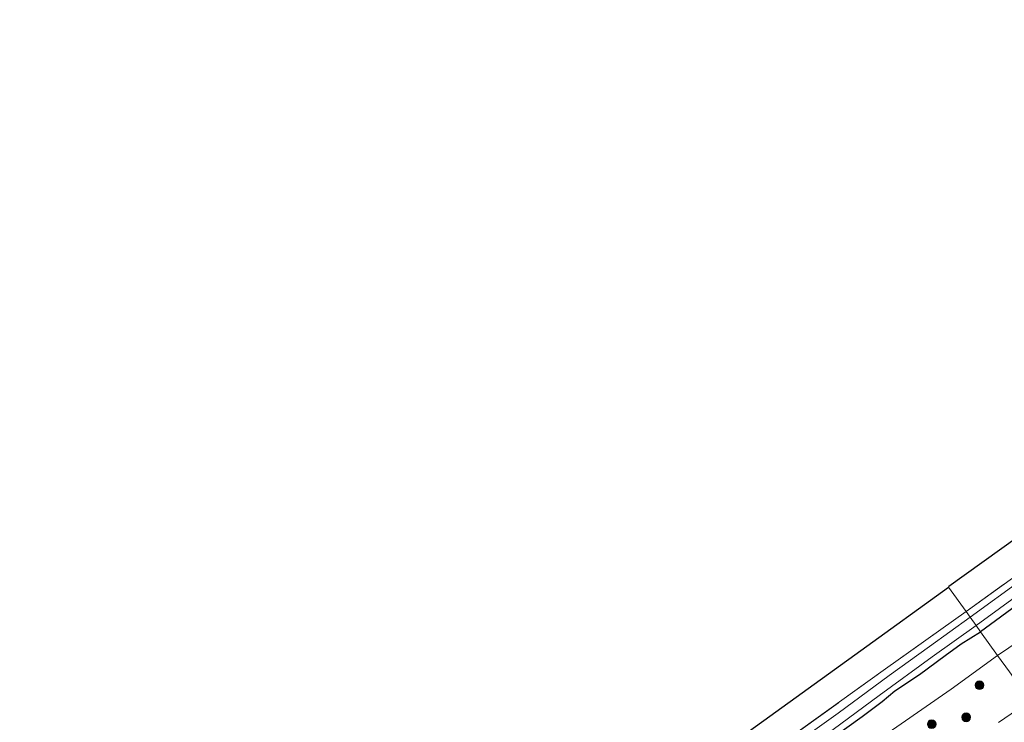
# Model space of a CAD drawing. Units: metres. Extents: x 239996 to 244467, y 584561 to 587500.
# Drawn here: x 243965 to 244135, y 587379 to 587500 of the extents above; entities that cross this region are included whole.
import ezdxf

# ---------------------------------------------------------------- set-up
doc = ezdxf.new("R2010")
doc.units = ezdxf.units.M
doc.linetypes.add('IE-TERREINAFSCHEIDING', pattern=[10, 8, -2])
doc.layers.get('0').update_dxf_attribs({"lineweight": 25})
for name, color, linetype, lineweight in [('B-ME-GR-BOOM-S-B1', 93, 'Continuous', 18), ('B-ME-GW-KRUINLIJN-L-B1', 93, 'Continuous', 18), ('B-ME-GW-TEENLIJN-L-B1', 93, 'Continuous', 18), ('B-ME-IE-GRASLAND-GV-B6', 93, 'Continuous', 18), ('B-ME-IE-GRONDWERKLIJN-GROND_INGERICHT-GV-B6', 253, 'Continuous', 18), ('B-ME-IE-HULPGEOMETRIE-L-B1', 53, 'Continuous', 18), ('B-ME-IE-TERREINAFSCHEIDING-RASTERHEKWERK-L-B1', 8, 'IE-TERREINAFSCHEIDING', 18), ('B-ME-OG-WATER-GV-B6', 153, 'Continuous', 18)]:
    doc.layers.add(name, color=color, linetype=linetype, lineweight=lineweight)
doc.layers.add('B-ME-GW-INSTEEKWATERGANG-L-B1', color=10, linetype='Continuous')
doc.layers.add('B-ME-KG-KADASTRAAL-OPNAMEDTMGRENS-L-B1', color=10, linetype='Continuous')

# ---------------------------------------------------------------- blocks, each defined once
blk = doc.blocks.new('boom')
h = blk.add_hatch(color=256)
edge = h.paths.add_edge_path()
edge.add_arc((0, 0), 0.75, 0, 360)
blk.add_circle((0, 0), 0.75)

msp = doc.modelspace()

# ---------------------------------------------------------------- linework, layer by layer
at = {"layer": 'B-ME-GW-INSTEEKWATERGANG-L-B1'}
for points in [[(244284.6222, 587500, -1.2002), (244271.1007, 587490.2381, -1.2251), (244263.9973, 587485.4461, -1.3466), (244262.0809, 587484.1301, -1.3991), (244261.0714, 587483.731, -1.4066), (244258.5615, 587483.2508, -1.5221), (244254.8975, 587482.558, -1.5956), (244253.3489, 587482.093, -1.6196), (244252.1, 587481.5556, -1.6391), (244250.8403, 587480.8032, -1.6586), (244246.0591, 587477.3898, -1.6976), (244232.3926, 587467.6146, -1.7291), (244216.5707, 587456.2994, -1.6616), (244199.9656, 587444.1509, -1.5446), (244179.174, 587429.1537, -1.4621), (244160.4759, 587415.3785, -1.4516), (244145.94, 587405.4079, -1.4306), (244130.8011, 587394.3145, -1.3763)], [(244284.6222, 587500, -1.2002), (244271.1007, 587490.2381, -1.2251), (244263.9973, 587485.4461, -1.3466), (244262.0809, 587484.1301, -1.3991), (244261.0714, 587483.731, -1.4066), (244258.5615, 587483.2508, -1.5221), (244254.8975, 587482.558, -1.5956), (244253.3489, 587482.093, -1.6196), (244252.1, 587481.5556, -1.6391), (244250.8403, 587480.8032, -1.6586), (244246.0591, 587477.3898, -1.6976), (244232.3926, 587467.6146, -1.7291), (244216.5707, 587456.2994, -1.6616), (244199.9656, 587444.1509, -1.5446), (244179.174, 587429.1537, -1.4621), (244160.4759, 587415.3785, -1.4516), (244145.94, 587405.4079, -1.4306), (244130.8011, 587394.3145, -1.3763)], [(244105.4854, 587376.1959, -1.4256), (244110.3769, 587379.6937, -1.4061), (244113.8042, 587382.2869, -1.4711), (244115.991, 587384.1173, -1.4451), (244120.2694, 587386.9793, -1.4126), (244124.7119, 587390.223, -1.5101), (244127.4345, 587392.235, -1.5166), (244130.8011, 587394.3145, -1.3763)]]:
    msp.add_polyline3d(points, dxfattribs=at)
at = {"layer": 'B-ME-GW-KRUINLIJN-L-B1'}
msp.add_polyline3d([(244139.3443, 587382.4059, 1.9126), (244133.912, 587378.6837, 1.8616)], dxfattribs=at)
at = {"layer": 'B-ME-GW-TEENLIJN-L-B1'}
for points in [[(244133.7292, 587390.2329, -1.1464), (244149.3494, 587400.8345, -1.056), (244166.9444, 587413.6286, -1.152), (244190.3537, 587431.1083, -1.263), (244211.6812, 587447.0905, -1.3545), (244229.5776, 587459.4693, -1.38), (244247.0913, 587471.0868, -1.4415), (244257.1386, 587477.1377, -1.323), (244260.2043, 587479.1424, -1.2495), (244261.1387, 587480.0752, -1.188), (244261.3997, 587481.1961, -1.1595), (244261.0714, 587483.731, -1.4066)], [(244133.7292, 587390.2329, -1.1464), (244125.7071, 587384.4069, -1.2264), (244112.0123, 587374.9262, -1.1964), (244101.4821, 587367.0027, -1.0964), (244089.1489, 587358.3394, -1.1364), (244077.218, 587349.2957, -1.1764), (244064.4158, 587340.18, -1.2164), (244053.9673, 587332.4429, -1.2864), (244040.9174, 587322.6491, -1.2764), (244030.6671, 587315.8427, -1.3764), (244020.3746, 587308.6149, -1.4764), (244011.7085, 587302.7285, -1.5464), (243998.4097, 587293.168, -1.5564), (243987.5631, 587285.0185, -1.5064), (243978.773, 587279.0619, -1.4464), (243973.1045, 587274.6146, -1.4264), (243966.4962, 587270.0096, -1.4264), (243958.8852, 587264.6969, -1.4364)]]:
    msp.add_polyline3d(points, dxfattribs=at)
at = {"layer": 'B-ME-IE-GRASLAND-GV-B6'}
for points in [[(244138.0399, 587403.3972, -2.5706), (244128.9768, 587396.8574, -2.5706), (244128.2972, 587397.8046, -1.1559), (244140.6181, 587406.6919, -1.2431)], [(244138.0399, 587403.3972, -2.5706), (244128.9768, 587396.8574, -2.5706), (244128.2972, 587397.8046, -1.1559), (244140.6181, 587406.6919, -1.2431)], [(244145.94, 587405.4079, -1.4306), (244130.8011, 587394.3145, -1.3763), (244130.0295, 587395.39, -2.5691), (244142.1017, 587404.2092, -2.5691)], [(244145.94, 587405.4079, -1.4306), (244130.8011, 587394.3145, -1.3763), (244130.0295, 587395.39, -2.5691), (244142.1017, 587404.2092, -2.5691)], [(244133.7292, 587390.2329, -1.1464), (244130.8011, 587394.3145, -1.3763), (244145.94, 587405.4079, -1.4306)], [(244135.7696, 587387.3888, 0.166), (244133.7292, 587390.2329, -1.1464), (244149.3494, 587400.8345, -1.056)], [(244135.7696, 587387.3888, 0.166), (244133.7292, 587390.2329, -1.1464), (244149.3494, 587400.8345, -1.056)], [(244149.3494, 587400.8345, -1.056), (244133.7292, 587390.2329, -1.1464)], [(243949.9172, 587269.2642, -1.6569), (243965.3659, 587280.5138, -1.6809), (243980.8868, 587291.6359, -1.6329), (243996.4761, 587302.7031, -1.6569), (244012.1232, 587314.0649, -1.6149), (244028.3151, 587325.7328, -1.6059), (244047.6682, 587339.7367, -1.5879), (244065.8728, 587352.9435, -1.3989), (244082.4134, 587364.8507, -1.2729), (244099.7177, 587377.3795, -1.2639), (244114.3599, 587387.9178, -1.2639), (244128.2972, 587397.8046, -1.1559), (244128.9768, 587396.8574, -2.5706)], [(244128.9768, 587396.8574, -2.5706), (244121.9708, 587391.7795, -2.5706), (244115.0315, 587386.7592, -2.5706), (244106.2, 587380.2705, -2.5706), (244098.5616, 587374.8346, -2.5706)], [(243964.1368, 587276.0795, -2.5691), (243971.514, 587281.4705, -2.5691), (243977.3085, 587285.8441, -2.5691), (243983.7468, 587290.3692, -2.5691), (243989.5603, 587294.6016, -2.5691), (243993.6704, 587297.6268, -2.5691), (243996.0796, 587299.279, -2.5691), (244002.1397, 587303.2101, -2.5691), (244007.6755, 587306.9661, -2.5691), (244014.3611, 587311.7528, -2.5691), (244023.1209, 587318.139, -2.5691), (244030.3415, 587323.3501, -2.5691), (244037.5166, 587328.6418, -2.5691), (244047.8389, 587336.2197, -2.5691), (244057.9719, 587343.3573, -2.5691), (244066.2121, 587349.2833, -2.5691), (244076.6264, 587356.6678, -2.5691), (244086.6502, 587363.9364, -2.5691), (244096.5872, 587371.2963, -2.5691), (244104.0236, 587376.5044, -2.5691), (244113.2693, 587383.3502, -2.5691), (244122.4631, 587390.0089, -2.5691), (244130.0295, 587395.39, -2.5691), (244130.8011, 587394.3145, -1.3763)], [(244130.8011, 587394.3145, -1.3763), (244127.4345, 587392.235, -1.5166), (244124.7119, 587390.223, -1.5101), (244120.2694, 587386.9793, -1.4126), (244115.991, 587384.1173, -1.4451), (244113.8042, 587382.2869, -1.4711), (244110.3769, 587379.6937, -1.4061), (244105.4854, 587376.1959, -1.4256)], [(244105.4854, 587376.1959, -1.4256), (244110.3769, 587379.6937, -1.4061), (244113.8042, 587382.2869, -1.4711), (244115.991, 587384.1173, -1.4451), (244120.2694, 587386.9793, -1.4126), (244124.7119, 587390.223, -1.5101), (244127.4345, 587392.235, -1.5166), (244130.8011, 587394.3145, -1.3763), (244133.7292, 587390.2329, -1.1464)], [(244133.7292, 587390.2329, -1.1464), (244125.7071, 587384.4069, -1.2264), (244112.0123, 587374.9262, -1.1964), (244101.4821, 587367.0027, -1.0964), (244089.1489, 587358.3394, -1.1364), (244077.218, 587349.2957, -1.1764), (244064.4158, 587340.18, -1.2164), (244053.9673, 587332.4429, -1.2864), (244040.9174, 587322.6491, -1.2764), (244030.6671, 587315.8427, -1.3764), (244020.3746, 587308.6149, -1.4764), (244011.7085, 587302.7285, -1.5464), (243998.4097, 587293.168, -1.5564), (243987.5631, 587285.0185, -1.5064), (243978.773, 587279.0619, -1.4464), (243973.1045, 587274.6146, -1.4264), (243966.4962, 587270.0096, -1.4264), (243958.8852, 587264.6969, -1.4364)], [(243958.8852, 587264.6969, -1.4364), (243966.4962, 587270.0096, -1.4264), (243973.1045, 587274.6146, -1.4264), (243978.773, 587279.0619, -1.4464), (243987.5631, 587285.0185, -1.5064), (243998.4097, 587293.168, -1.5564), (244011.7085, 587302.7285, -1.5464), (244020.3746, 587308.6149, -1.4764), (244030.6671, 587315.8427, -1.3764), (244040.9174, 587322.6491, -1.2764), (244053.9673, 587332.4429, -1.2864), (244064.4158, 587340.18, -1.2164), (244077.218, 587349.2957, -1.1764), (244089.1489, 587358.3394, -1.1364), (244101.4821, 587367.0027, -1.0964), (244112.0123, 587374.9262, -1.1964), (244125.7071, 587384.4069, -1.2264), (244133.7292, 587390.2329, -1.1464), (244135.7696, 587387.3888, 0.166), (244138.1068, 587384.1309, 1.0288), (244139.3443, 587382.4059, 1.9126)], [(244139.3443, 587382.4059, 1.9126), (244133.912, 587378.6837, 1.8616)], [(244133.912, 587378.6837, 1.8616), (244139.3443, 587382.4059, 1.9126)]]:
    msp.add_polyline3d(points, dxfattribs=at)
at = {"layer": 'B-ME-IE-GRONDWERKLIJN-GROND_INGERICHT-GV-B6'}
for points in [[(244128.2972, 587397.8046, -1.1559), (244125.246, 587402.0578, -1.268), (244125.3451, 587402.1292, -1.251), (244250.2358, 587491.6917, -1.3421), (244250.2706, 587491.7166, -1.3018), (244267.184, 587493.3568, -1.0856), (244261.882, 587489.8722, -1.1726), (244258.8613, 587487.8321, -1.4051), (244257.2307, 587487.1478, -1.4681), (244254.2191, 587486.5373, -1.5251), (244251.349, 587485.5543, -1.4786), (244248.2802, 587483.9163, -1.4561), (244245.8479, 587482.3881, -1.4291), (244240.5924, 587478.627, -1.3031), (244221.0143, 587464.6748, -1.3226), (244202.1456, 587451.2798, -1.2191), (244180.5208, 587435.4083, -1.2011), (244159.4321, 587420.2026, -1.2956), (244140.6181, 587406.6919, -1.2431), (244128.2972, 587397.8046, -1.1559)], [(243962.6084, 587284.8457, -1.5485), (243996.7078, 587309.3452, -1.5736), (244044.2375, 587343.494, -1.5288), (244050.6284, 587348.0858, -1.529), (244076.2552, 587366.622, -1.335), (244110.1217, 587391.1182, -1.2176), (244125.246, 587402.0578, -1.268), (244128.2972, 587397.8046, -1.1559)], [(244128.2972, 587397.8046, -1.1559), (244114.3599, 587387.9178, -1.2639), (244099.7177, 587377.3795, -1.2639), (244082.4134, 587364.8507, -1.2729), (244065.8728, 587352.9435, -1.3989), (244047.6682, 587339.7367, -1.5879), (244028.3151, 587325.7328, -1.6059), (244012.1232, 587314.0649, -1.6149), (243996.4761, 587302.7031, -1.6569), (243980.8868, 587291.6359, -1.6329), (243965.3659, 587280.5138, -1.6809), (243949.9172, 587269.2642, -1.6569)]]:
    msp.add_polyline3d(points, dxfattribs=at)
at = {"layer": 'B-ME-IE-HULPGEOMETRIE-L-B1'}
msp.add_polyline3d([(244135.7696, 587387.3888, 0.166), (244133.7292, 587390.2329, -1.1464), (244130.8011, 587394.3145, -1.3763), (244130.0295, 587395.39, -2.5691), (244128.9768, 587396.8574, -2.5706), (244128.2972, 587397.8046, -1.1559), (244125.246, 587402.0578, -1.268)], dxfattribs=at)
msp.add_polyline3d([(244135.7696, 587387.3888, 0.166), (244133.7292, 587390.2329, -1.1464), (244130.8011, 587394.3145, -1.3763), (244130.0295, 587395.39, -2.5691), (244128.9768, 587396.8574, -2.5706), (244128.2972, 587397.8046, -1.1559), (244125.246, 587402.0578, -1.268)], dxfattribs=at)
at = {"layer": 'B-ME-IE-TERREINAFSCHEIDING-RASTERHEKWERK-L-B1'}
for points in [[(244128.2972, 587397.8046, -1.1559), (244140.6181, 587406.6919, -1.2431), (244159.4321, 587420.2026, -1.2956), (244180.5208, 587435.4083, -1.2011), (244202.1456, 587451.2798, -1.2191), (244221.0143, 587464.6748, -1.3226), (244240.5924, 587478.627, -1.3031), (244245.8479, 587482.3881, -1.4291), (244248.2802, 587483.9163, -1.4561), (244251.349, 587485.5543, -1.4786), (244254.2191, 587486.5373, -1.5251), (244257.2307, 587487.1478, -1.4681), (244258.8613, 587487.8321, -1.4051), (244261.882, 587489.8722, -1.1726), (244267.184, 587493.3568, -1.0856)], [(244128.2972, 587397.8046, -1.1559), (244114.3599, 587387.9178, -1.2639), (244099.7177, 587377.3795, -1.2639), (244082.4134, 587364.8507, -1.2729), (244065.8728, 587352.9435, -1.3989), (244047.6682, 587339.7367, -1.5879), (244028.3151, 587325.7328, -1.6059), (244012.1232, 587314.0649, -1.6149), (243996.4761, 587302.7031, -1.6569), (243980.8868, 587291.6359, -1.6329), (243965.3659, 587280.5138, -1.6809), (243949.9172, 587269.2642, -1.6569), (243934.3292, 587258.0294, -1.6729), (243918.6821, 587246.6675, -1.6009), (243916.397, 587245.0189, -1.6089), (243914.516, 587243.8796, -1.6889)]]:
    msp.add_polyline3d(points, dxfattribs=at)
at = {"layer": 'B-ME-KG-KADASTRAAL-OPNAMEDTMGRENS-L-B1'}
for points in [[(244276.387, 587500, -1.1963), (244267.184, 587493.3568, -1.0856), (244250.2706, 587491.7166, -1.3018), (244250.2358, 587491.6917, -1.3421), (244125.3451, 587402.1292, -1.251), (244125.246, 587402.0578, -1.268)], [(244276.387, 587500, -1.1963), (244267.184, 587493.3568, -1.0856), (244250.2706, 587491.7166, -1.3018), (244250.2358, 587491.6917, -1.3421), (244125.3451, 587402.1292, -1.251), (244125.246, 587402.0578, -1.268)], [(243962.6084, 587284.8457, -1.5485), (243996.7078, 587309.3452, -1.5736), (244044.2375, 587343.494, -1.5288), (244050.6284, 587348.0858, -1.529), (244076.2552, 587366.622, -1.335), (244110.1217, 587391.1182, -1.2176), (244125.246, 587402.0578, -1.268)]]:
    msp.add_polyline3d(points, dxfattribs=at)
at = {"layer": 'B-ME-OG-WATER-GV-B6'}
for points in [[(244142.1017, 587404.2092, -2.5691), (244130.0295, 587395.39, -2.5691), (244128.9768, 587396.8574, -2.5706), (244138.0399, 587403.3972, -2.5706)], [(244142.1017, 587404.2092, -2.5691), (244130.0295, 587395.39, -2.5691), (244128.9768, 587396.8574, -2.5706), (244138.0399, 587403.3972, -2.5706)], [(244098.5616, 587374.8346, -2.5706), (244106.2, 587380.2705, -2.5706), (244115.0315, 587386.7592, -2.5706), (244121.9708, 587391.7795, -2.5706), (244128.9768, 587396.8574, -2.5706), (244130.0295, 587395.39, -2.5691)], [(244130.0295, 587395.39, -2.5691), (244122.4631, 587390.0089, -2.5691), (244113.2693, 587383.3502, -2.5691), (244104.0236, 587376.5044, -2.5691), (244096.5872, 587371.2963, -2.5691), (244086.6502, 587363.9364, -2.5691), (244076.6264, 587356.6678, -2.5691), (244066.2121, 587349.2833, -2.5691), (244057.9719, 587343.3573, -2.5691), (244047.8389, 587336.2197, -2.5691), (244037.5166, 587328.6418, -2.5691), (244030.3415, 587323.3501, -2.5691), (244023.1209, 587318.139, -2.5691), (244014.3611, 587311.7528, -2.5691), (244007.6755, 587306.9661, -2.5691), (244002.1397, 587303.2101, -2.5691), (243996.0796, 587299.279, -2.5691), (243993.6704, 587297.6268, -2.5691), (243989.5603, 587294.6016, -2.5691), (243983.7468, 587290.3692, -2.5691), (243977.3085, 587285.8441, -2.5691), (243971.514, 587281.4705, -2.5691), (243964.1368, 587276.0795, -2.5691)]]:
    msp.add_polyline3d(points, dxfattribs=at)

# ---------------------------------------------------------------- block references
at = {"layer": 'B-ME-GR-BOOM-S-B1', "rotation": 90}
for p in [(244130.6269, 587385.0921, 0.0516), (244122.3595, 587378.3812, 0.1286), (244128.3045, 587379.5589, 0.6016)]:
    msp.add_blockref('boom', p, dxfattribs=at)

doc.saveas('drawing.dxf')
